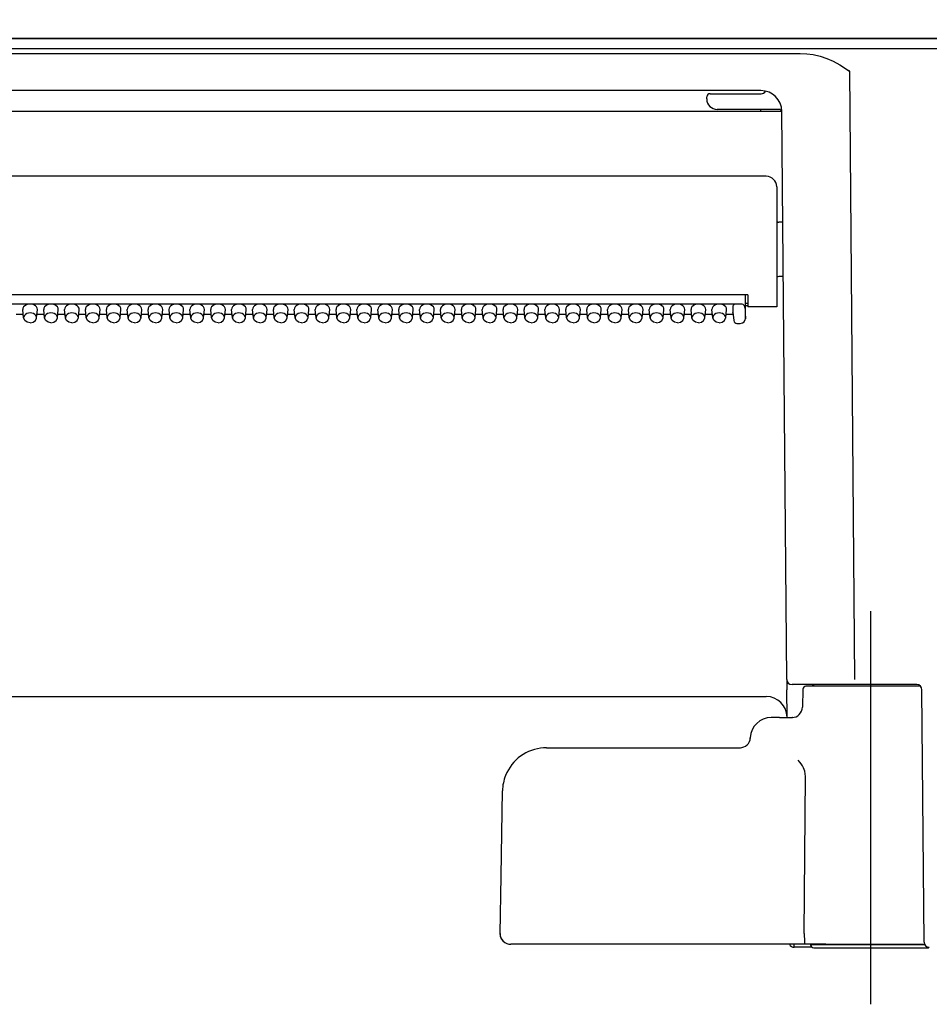
# Model space of a CAD drawing. Units: millimetres. Extents: x -395 to -9, y 7 to 287.
# Drawn here: x -182 to -178, y 113 to 117 of the extents above; entities that cross this region are included whole.
import ezdxf

# ---------------------------------------------------------------- set-up
doc = ezdxf.new("R2010")
doc.units = ezdxf.units.MM
doc.linetypes.add('CENTER', pattern=[12, 7.5, -1.5, 1.5, -1.5])
doc.styles.get("Standard").update_dxf_attribs({"font": 'ROMANS', "bigfont": 'BIGFONT'})
doc.dimstyles.new('ISO-25', dxfattribs={"dimtxt": 2.5, "dimasz": 2.5, "dimexe": 1.25, "dimexo": 0.625, "dimtad": 1, "dimtxsty": 'Standard', "dimcen": 2.5, "dimadec": 0, "dimazin": 0, "dimtfac": 1, "dimtmove": 0, "dimatfit": 3, "dimfxl": 1, "dimarcsym": 0})

# ---------------------------------------------------------------- blocks, each defined once
blk = doc.blocks.new('VIS_ULD23L___D20008')
at = {"color": 0, "linetype": 'Continuous'}
blk.add_line((-139.6327, 117.4004), (-214.6327, 117.4004), dxfattribs=at)
blk = doc.blocks.new('VIS_ULD23L___D20015')
at = {"color": 160, "linetype": 'Continuous'}
for p, q in [((-185.6195, 117.4004), (-169.7958, 117.4004)), ((-169.8827, 117.3499), (-185.5327, 117.3499)), ((-184.8442, 117.3285), (-178.4711, 117.3285)), ((-178.4711, 117.3285), (-178.439, 117.327)), ((-178.439, 117.327), (-178.4073, 117.3225)), ((-178.4073, 117.3225), (-178.3749, 117.3149)), ((-178.3749, 117.3149), (-178.3433, 117.3044)), ((-178.3433, 117.3044), (-178.3118, 117.291)), ((-178.3118, 117.291), (-178.2805, 117.2744)), ((-178.2805, 117.2744), (-178.2348, 117.2442)), ((-178.2395, 117.2461), (-178.2395, 117.2442)), ((-178.2348, 117.2442), (-178.2395, 117.2461)), ((-178.2348, 117.2442), (-178.2395, 117.2442)), ((-178.2348, 117.2442), (-178.2094, 114.3327)), ((-178.6581, 117.1504), (-184.6577, 117.1504)), ((-178.6367, 117.1481), (-178.636, 117.1479)), ((-178.9177, 117.1104), (-178.9177, 117.1204)), ((-178.9018, 117.1354), (-178.8683, 117.1354)), ((-178.8683, 117.1354), (-178.6577, 117.1354)), ((-178.6581, 117.0502), (-184.6572, 117.0502)), ((-178.5727, 117.0604), (-178.8677, 117.0604)), ((-178.6581, 117.0502), (-178.6581, 117.0604)), ((-178.5344, 114.3327), (-178.5581, 117.0519)), ((-178.6327, 116.7404), (-184.6827, 116.7404)), ((-178.5827, 116.6904), (-178.5827, 116.1154)), ((-178.5535, 116.5204), (-178.5727, 116.5204)), ((-178.5512, 116.2604), (-178.5727, 116.2604)), ((-178.7212, 116.1726), (-184.5942, 116.1726)), ((-178.7344, 116.171), (-178.7344, 116.1726)), ((-178.7344, 116.171), (-178.7336, 116.1078)), ((-178.7329, 116.0581), (-178.7329, 116.1726)), ((-178.7212, 116.1726), (-178.7202, 116.1154)), ((-178.7486, 116.1288), (-184.5677, 116.1288)), ((-178.7927, 116.1182), (-178.7927, 116.0899)), ((-178.7336, 116.1078), (-178.7336, 116.0865)), ((-178.7329, 116.1329), (-178.7205, 116.1329)), ((-178.7202, 116.1204), (-178.7329, 116.1204)), ((-178.6327, 116.1154), (-178.7202, 116.1154)), ((-178.5827, 116.1154), (-178.6327, 116.1154)), ((-182.1902, 116.0794), (-182.2251, 116.0794)), ((-182.1886, 116.0628), (-182.1926, 116.1023)), ((-182.1883, 116.0606), (-182.1886, 116.0628)), ((-182.1828, 116.0495), (-182.1883, 116.0606)), ((-182.1325, 116.0495), (-182.1271, 116.0606)), ((-182.1271, 116.0606), (-182.1267, 116.0628)), ((-182.1267, 116.0628), (-182.1227, 116.1023)), ((-182.0902, 116.0794), (-182.1251, 116.0794)), ((-182.0886, 116.0628), (-182.0926, 116.1023)), ((-182.0883, 116.0606), (-182.0886, 116.0628)), ((-182.0828, 116.0495), (-182.0883, 116.0606)), ((-182.0325, 116.0495), (-182.0271, 116.0606)), ((-182.0271, 116.0606), (-182.0267, 116.0628)), ((-182.0267, 116.0628), (-182.0227, 116.1023)), ((-181.9902, 116.0794), (-182.0251, 116.0794)), ((-181.9886, 116.0628), (-181.9926, 116.1023)), ((-181.9883, 116.0606), (-181.9886, 116.0628)), ((-181.9828, 116.0495), (-181.9883, 116.0606)), ((-181.9325, 116.0495), (-181.9271, 116.0606)), ((-181.9271, 116.0606), (-181.9267, 116.0628)), ((-181.9267, 116.0628), (-181.9227, 116.1023)), ((-181.8902, 116.0794), (-181.9251, 116.0794)), ((-181.8886, 116.0628), (-181.8926, 116.1023)), ((-181.8883, 116.0606), (-181.8886, 116.0628)), ((-181.8828, 116.0495), (-181.8883, 116.0606)), ((-181.8325, 116.0495), (-181.8271, 116.0606)), ((-181.8271, 116.0606), (-181.8267, 116.0628)), ((-181.8267, 116.0628), (-181.8227, 116.1023)), ((-181.7902, 116.0794), (-181.8251, 116.0794)), ((-181.7886, 116.0628), (-181.7926, 116.1023)), ((-181.7883, 116.0606), (-181.7886, 116.0628)), ((-181.7828, 116.0495), (-181.7883, 116.0606)), ((-181.7325, 116.0495), (-181.7271, 116.0606)), ((-181.7271, 116.0606), (-181.7267, 116.0628)), ((-181.7267, 116.0628), (-181.7227, 116.1023)), ((-181.6902, 116.0794), (-181.7251, 116.0794)), ((-181.6886, 116.0628), (-181.6926, 116.1023)), ((-181.6883, 116.0606), (-181.6886, 116.0628)), ((-181.6828, 116.0495), (-181.6883, 116.0606)), ((-181.6325, 116.0495), (-181.6271, 116.0606)), ((-181.6271, 116.0606), (-181.6267, 116.0628)), ((-181.6267, 116.0628), (-181.6227, 116.1023)), ((-181.5902, 116.0794), (-181.6251, 116.0794)), ((-181.5886, 116.0628), (-181.5926, 116.1023)), ((-181.5883, 116.0606), (-181.5886, 116.0628)), ((-181.5828, 116.0495), (-181.5883, 116.0606)), ((-181.5325, 116.0495), (-181.5271, 116.0606)), ((-181.5271, 116.0606), (-181.5267, 116.0628)), ((-181.5267, 116.0628), (-181.5227, 116.1023)), ((-181.4902, 116.0794), (-181.5251, 116.0794)), ((-181.4886, 116.0628), (-181.4926, 116.1023)), ((-181.4883, 116.0606), (-181.4886, 116.0628)), ((-181.4828, 116.0495), (-181.4883, 116.0606)), ((-181.4325, 116.0495), (-181.4271, 116.0606)), ((-181.4271, 116.0606), (-181.4267, 116.0628)), ((-181.4267, 116.0628), (-181.4227, 116.1023)), ((-181.3902, 116.0794), (-181.4251, 116.0794)), ((-181.3886, 116.0628), (-181.3926, 116.1023)), ((-181.3883, 116.0606), (-181.3886, 116.0628)), ((-181.3828, 116.0495), (-181.3883, 116.0606)), ((-181.3325, 116.0495), (-181.3271, 116.0606)), ((-181.3271, 116.0606), (-181.3267, 116.0628)), ((-181.3267, 116.0628), (-181.3227, 116.1023)), ((-181.2902, 116.0794), (-181.3251, 116.0794)), ((-181.2886, 116.0628), (-181.2926, 116.1023)), ((-181.2883, 116.0606), (-181.2886, 116.0628)), ((-181.2828, 116.0495), (-181.2883, 116.0606)), ((-181.2325, 116.0495), (-181.2271, 116.0606)), ((-181.2271, 116.0606), (-181.2267, 116.0628)), ((-181.2267, 116.0628), (-181.2227, 116.1023)), ((-181.1902, 116.0794), (-181.2251, 116.0794)), ((-181.1886, 116.0628), (-181.1926, 116.1023)), ((-181.1883, 116.0606), (-181.1886, 116.0628)), ((-181.1828, 116.0495), (-181.1883, 116.0606)), ((-181.1325, 116.0495), (-181.1271, 116.0606)), ((-181.1271, 116.0606), (-181.1267, 116.0628)), ((-181.1267, 116.0628), (-181.1227, 116.1023)), ((-181.0902, 116.0794), (-181.1251, 116.0794)), ((-181.0886, 116.0628), (-181.0926, 116.1023)), ((-181.0883, 116.0606), (-181.0886, 116.0628)), ((-181.0828, 116.0495), (-181.0883, 116.0606)), ((-181.0325, 116.0495), (-181.0271, 116.0606)), ((-181.0271, 116.0606), (-181.0267, 116.0628)), ((-181.0267, 116.0628), (-181.0227, 116.1023)), ((-180.9902, 116.0794), (-181.0251, 116.0794)), ((-180.9886, 116.0628), (-180.9926, 116.1023)), ((-180.9883, 116.0606), (-180.9886, 116.0628)), ((-180.9828, 116.0495), (-180.9883, 116.0606)), ((-180.9325, 116.0495), (-180.9271, 116.0606)), ((-180.9271, 116.0606), (-180.9267, 116.0628)), ((-180.9267, 116.0628), (-180.9227, 116.1023)), ((-180.8902, 116.0794), (-180.9251, 116.0794)), ((-180.8886, 116.0628), (-180.8926, 116.1023)), ((-180.8883, 116.0606), (-180.8886, 116.0628)), ((-180.8828, 116.0495), (-180.8883, 116.0606)), ((-180.8325, 116.0495), (-180.8271, 116.0606)), ((-180.8271, 116.0606), (-180.8267, 116.0628)), ((-180.8267, 116.0628), (-180.8227, 116.1023)), ((-180.7902, 116.0794), (-180.8251, 116.0794)), ((-180.7886, 116.0628), (-180.7926, 116.1023)), ((-180.7883, 116.0606), (-180.7886, 116.0628)), ((-180.7828, 116.0495), (-180.7883, 116.0606)), ((-180.7325, 116.0495), (-180.7271, 116.0606)), ((-180.7271, 116.0606), (-180.7267, 116.0628)), ((-180.7267, 116.0628), (-180.7227, 116.1023)), ((-180.6902, 116.0794), (-180.7251, 116.0794)), ((-180.6886, 116.0628), (-180.6926, 116.1023)), ((-180.6883, 116.0606), (-180.6886, 116.0628)), ((-180.6828, 116.0495), (-180.6883, 116.0606)), ((-180.6325, 116.0495), (-180.6271, 116.0606)), ((-180.6271, 116.0606), (-180.6267, 116.0628)), ((-180.6267, 116.0628), (-180.6227, 116.1023)), ((-180.5902, 116.0794), (-180.6251, 116.0794)), ((-180.5886, 116.0628), (-180.5926, 116.1023)), ((-180.5883, 116.0606), (-180.5886, 116.0628)), ((-180.5828, 116.0495), (-180.5883, 116.0606)), ((-180.5325, 116.0495), (-180.5271, 116.0606)), ((-180.5271, 116.0606), (-180.5267, 116.0628)), ((-180.5267, 116.0628), (-180.5227, 116.1023)), ((-180.4902, 116.0794), (-180.5251, 116.0794)), ((-180.4886, 116.0628), (-180.4926, 116.1023)), ((-180.4883, 116.0606), (-180.4886, 116.0628)), ((-180.4828, 116.0495), (-180.4883, 116.0606)), ((-180.4325, 116.0495), (-180.4271, 116.0606)), ((-180.4271, 116.0606), (-180.4267, 116.0628)), ((-180.4267, 116.0628), (-180.4227, 116.1023)), ((-180.3902, 116.0794), (-180.4251, 116.0794)), ((-180.3886, 116.0628), (-180.3926, 116.1023)), ((-180.3883, 116.0606), (-180.3886, 116.0628)), ((-180.3828, 116.0495), (-180.3883, 116.0606)), ((-180.3325, 116.0495), (-180.3271, 116.0606)), ((-180.3271, 116.0606), (-180.3267, 116.0628)), ((-180.3267, 116.0628), (-180.3227, 116.1023)), ((-180.2902, 116.0794), (-180.3251, 116.0794)), ((-180.2886, 116.0628), (-180.2926, 116.1023)), ((-180.2883, 116.0606), (-180.2886, 116.0628)), ((-180.2828, 116.0495), (-180.2883, 116.0606)), ((-180.2325, 116.0495), (-180.2271, 116.0606)), ((-180.2271, 116.0606), (-180.2267, 116.0628)), ((-180.2267, 116.0628), (-180.2227, 116.1023)), ((-180.1902, 116.0794), (-180.2251, 116.0794)), ((-180.1886, 116.0628), (-180.1926, 116.1023)), ((-180.1883, 116.0606), (-180.1886, 116.0628)), ((-180.1828, 116.0495), (-180.1883, 116.0606)), ((-180.1325, 116.0495), (-180.1271, 116.0606)), ((-180.1271, 116.0606), (-180.1267, 116.0628)), ((-180.1267, 116.0628), (-180.1227, 116.1023)), ((-180.0902, 116.0794), (-180.1251, 116.0794)), ((-180.0886, 116.0628), (-180.0926, 116.1023)), ((-180.0883, 116.0606), (-180.0886, 116.0628)), ((-180.0828, 116.0495), (-180.0883, 116.0606)), ((-180.0325, 116.0495), (-180.0271, 116.0606)), ((-180.0271, 116.0606), (-180.0267, 116.0628)), ((-180.0267, 116.0628), (-180.0227, 116.1023)), ((-179.9902, 116.0794), (-180.0251, 116.0794)), ((-179.9886, 116.0628), (-179.9926, 116.1023)), ((-179.9883, 116.0606), (-179.9886, 116.0628)), ((-179.9828, 116.0495), (-179.9883, 116.0606)), ((-179.9325, 116.0495), (-179.9271, 116.0606)), ((-179.9271, 116.0606), (-179.9267, 116.0628)), ((-179.9267, 116.0628), (-179.9227, 116.1023)), ((-179.8902, 116.0794), (-179.9251, 116.0794)), ((-179.8886, 116.0628), (-179.8926, 116.1023)), ((-179.8883, 116.0606), (-179.8886, 116.0628)), ((-179.8828, 116.0495), (-179.8883, 116.0606)), ((-179.8325, 116.0495), (-179.8271, 116.0606)), ((-179.8271, 116.0606), (-179.8267, 116.0628)), ((-179.8267, 116.0628), (-179.8227, 116.1023)), ((-179.7902, 116.0794), (-179.8251, 116.0794)), ((-179.7886, 116.0628), (-179.7926, 116.1023)), ((-179.7883, 116.0606), (-179.7886, 116.0628)), ((-179.7828, 116.0495), (-179.7883, 116.0606)), ((-179.7325, 116.0495), (-179.7271, 116.0606)), ((-179.7271, 116.0606), (-179.7267, 116.0628)), ((-179.7267, 116.0628), (-179.7227, 116.1023)), ((-179.6902, 116.0794), (-179.7251, 116.0794)), ((-179.6886, 116.0628), (-179.6926, 116.1023)), ((-179.6883, 116.0606), (-179.6886, 116.0628)), ((-179.6828, 116.0495), (-179.6883, 116.0606)), ((-179.6325, 116.0495), (-179.6271, 116.0606)), ((-179.6271, 116.0606), (-179.6267, 116.0628)), ((-179.6267, 116.0628), (-179.6227, 116.1023)), ((-179.5902, 116.0794), (-179.6251, 116.0794)), ((-179.5886, 116.0628), (-179.5926, 116.1023)), ((-179.5883, 116.0606), (-179.5886, 116.0628)), ((-179.5828, 116.0495), (-179.5883, 116.0606)), ((-179.5325, 116.0495), (-179.5271, 116.0606)), ((-179.5271, 116.0606), (-179.5267, 116.0628)), ((-179.5267, 116.0628), (-179.5227, 116.1023)), ((-179.4902, 116.0794), (-179.5251, 116.0794)), ((-179.4886, 116.0628), (-179.4926, 116.1023)), ((-179.4883, 116.0606), (-179.4886, 116.0628)), ((-179.4828, 116.0495), (-179.4883, 116.0606)), ((-179.4325, 116.0495), (-179.4271, 116.0606)), ((-179.4271, 116.0606), (-179.4267, 116.0628)), ((-179.4267, 116.0628), (-179.4227, 116.1023)), ((-179.3902, 116.0794), (-179.4251, 116.0794)), ((-179.3886, 116.0628), (-179.3926, 116.1023)), ((-179.3883, 116.0606), (-179.3886, 116.0628)), ((-179.3828, 116.0495), (-179.3883, 116.0606)), ((-179.3325, 116.0495), (-179.3271, 116.0606)), ((-179.3271, 116.0606), (-179.3267, 116.0628)), ((-179.3267, 116.0628), (-179.3227, 116.1023)), ((-179.2902, 116.0794), (-179.3251, 116.0794)), ((-179.2886, 116.0628), (-179.2926, 116.1023)), ((-179.2883, 116.0606), (-179.2886, 116.0628)), ((-179.2828, 116.0495), (-179.2883, 116.0606)), ((-179.2325, 116.0495), (-179.2271, 116.0606)), ((-179.2271, 116.0606), (-179.2267, 116.0628)), ((-179.2267, 116.0628), (-179.2227, 116.1023)), ((-179.1902, 116.0794), (-179.2251, 116.0794)), ((-179.1886, 116.0628), (-179.1926, 116.1023)), ((-179.1883, 116.0606), (-179.1886, 116.0628)), ((-179.1828, 116.0495), (-179.1883, 116.0606)), ((-179.1325, 116.0495), (-179.1271, 116.0606)), ((-179.1271, 116.0606), (-179.1267, 116.0628)), ((-179.1267, 116.0628), (-179.1227, 116.1023)), ((-179.0902, 116.0794), (-179.1251, 116.0794)), ((-179.0886, 116.0628), (-179.0926, 116.1023)), ((-179.0883, 116.0606), (-179.0886, 116.0628)), ((-179.0828, 116.0495), (-179.0883, 116.0606)), ((-179.0325, 116.0495), (-179.0271, 116.0606)), ((-179.0271, 116.0606), (-179.0267, 116.0628)), ((-179.0267, 116.0628), (-179.0227, 116.1023)), ((-178.9902, 116.0794), (-179.0251, 116.0794)), ((-178.9886, 116.0628), (-178.9926, 116.1023)), ((-178.9883, 116.0606), (-178.9886, 116.0628)), ((-178.9828, 116.0495), (-178.9883, 116.0606)), ((-178.9325, 116.0495), (-178.9271, 116.0606)), ((-178.9271, 116.0606), (-178.9267, 116.0628)), ((-178.9267, 116.0628), (-178.9227, 116.1023)), ((-178.8902, 116.0794), (-178.9251, 116.0794)), ((-178.8886, 116.0628), (-178.8926, 116.1023)), ((-178.8883, 116.0606), (-178.8886, 116.0628)), ((-178.8828, 116.0495), (-178.8883, 116.0606)), ((-178.8325, 116.0495), (-178.8271, 116.0606)), ((-178.8271, 116.0606), (-178.8267, 116.0628)), ((-178.8267, 116.0628), (-178.8227, 116.1023)), ((-178.7916, 116.0794), (-178.8251, 116.0794)), ((-178.7926, 116.0892), (-178.7927, 116.0899)), ((-178.7927, 116.0899), (-178.7886, 116.0502)), ((-178.7926, 116.0892), (-178.7886, 116.0495)), ((-178.7336, 116.0865), (-178.7329, 116.0582)), ((-182.1719, 116.0416), (-182.1828, 116.0495)), ((-182.1577, 116.0388), (-182.1719, 116.0416)), ((-182.1577, 116.0388), (-182.1434, 116.0416)), ((-182.1434, 116.0416), (-182.1325, 116.0495)), ((-182.0719, 116.0416), (-182.0828, 116.0495)), ((-182.0577, 116.0388), (-182.0719, 116.0416)), ((-182.0577, 116.0388), (-182.0434, 116.0416)), ((-182.0434, 116.0416), (-182.0325, 116.0495)), ((-181.9719, 116.0416), (-181.9828, 116.0495)), ((-181.9577, 116.0388), (-181.9719, 116.0416)), ((-181.9577, 116.0388), (-181.9434, 116.0416)), ((-181.9434, 116.0416), (-181.9325, 116.0495)), ((-181.8719, 116.0416), (-181.8828, 116.0495)), ((-181.8577, 116.0388), (-181.8719, 116.0416)), ((-181.8577, 116.0388), (-181.8434, 116.0416)), ((-181.8434, 116.0416), (-181.8325, 116.0495)), ((-181.7719, 116.0416), (-181.7828, 116.0495)), ((-181.7577, 116.0388), (-181.7719, 116.0416)), ((-181.7577, 116.0388), (-181.7434, 116.0416)), ((-181.7434, 116.0416), (-181.7325, 116.0495)), ((-181.6719, 116.0416), (-181.6828, 116.0495)), ((-181.6577, 116.0388), (-181.6719, 116.0416)), ((-181.6577, 116.0388), (-181.6434, 116.0416)), ((-181.6434, 116.0416), (-181.6325, 116.0495)), ((-181.5719, 116.0416), (-181.5828, 116.0495)), ((-181.5577, 116.0388), (-181.5719, 116.0416)), ((-181.5577, 116.0388), (-181.5434, 116.0416)), ((-181.5434, 116.0416), (-181.5325, 116.0495)), ((-181.4719, 116.0416), (-181.4828, 116.0495)), ((-181.4577, 116.0388), (-181.4719, 116.0416)), ((-181.4577, 116.0388), (-181.4434, 116.0416)), ((-181.4434, 116.0416), (-181.4325, 116.0495)), ((-181.3719, 116.0416), (-181.3828, 116.0495)), ((-181.3577, 116.0388), (-181.3719, 116.0416)), ((-181.3577, 116.0388), (-181.3434, 116.0416)), ((-181.3434, 116.0416), (-181.3325, 116.0495)), ((-181.2719, 116.0416), (-181.2828, 116.0495)), ((-181.2577, 116.0388), (-181.2719, 116.0416)), ((-181.2577, 116.0388), (-181.2434, 116.0416)), ((-181.2434, 116.0416), (-181.2325, 116.0495)), ((-181.1719, 116.0416), (-181.1828, 116.0495)), ((-181.1577, 116.0388), (-181.1719, 116.0416)), ((-181.1577, 116.0388), (-181.1434, 116.0416)), ((-181.1434, 116.0416), (-181.1325, 116.0495)), ((-181.0719, 116.0416), (-181.0828, 116.0495)), ((-181.0577, 116.0388), (-181.0719, 116.0416)), ((-181.0577, 116.0388), (-181.0434, 116.0416)), ((-181.0434, 116.0416), (-181.0325, 116.0495)), ((-180.9719, 116.0416), (-180.9828, 116.0495)), ((-180.9577, 116.0388), (-180.9719, 116.0416)), ((-180.9577, 116.0388), (-180.9434, 116.0416)), ((-180.9434, 116.0416), (-180.9325, 116.0495)), ((-180.8719, 116.0416), (-180.8828, 116.0495)), ((-180.8577, 116.0388), (-180.8719, 116.0416)), ((-180.8577, 116.0388), (-180.8434, 116.0416)), ((-180.8434, 116.0416), (-180.8325, 116.0495)), ((-180.7719, 116.0416), (-180.7828, 116.0495)), ((-180.7577, 116.0388), (-180.7719, 116.0416)), ((-180.7577, 116.0388), (-180.7434, 116.0416)), ((-180.7434, 116.0416), (-180.7325, 116.0495)), ((-180.6719, 116.0416), (-180.6828, 116.0495)), ((-180.6577, 116.0388), (-180.6719, 116.0416)), ((-180.6577, 116.0388), (-180.6434, 116.0416)), ((-180.6434, 116.0416), (-180.6325, 116.0495)), ((-180.5719, 116.0416), (-180.5828, 116.0495)), ((-180.5577, 116.0388), (-180.5719, 116.0416)), ((-180.5577, 116.0388), (-180.5434, 116.0416)), ((-180.5434, 116.0416), (-180.5325, 116.0495)), ((-180.4719, 116.0416), (-180.4828, 116.0495)), ((-180.4577, 116.0388), (-180.4719, 116.0416)), ((-180.4577, 116.0388), (-180.4434, 116.0416)), ((-180.4434, 116.0416), (-180.4325, 116.0495)), ((-180.3719, 116.0416), (-180.3828, 116.0495)), ((-180.3577, 116.0388), (-180.3719, 116.0416)), ((-180.3577, 116.0388), (-180.3434, 116.0416)), ((-180.3434, 116.0416), (-180.3325, 116.0495)), ((-180.2719, 116.0416), (-180.2828, 116.0495)), ((-180.2577, 116.0388), (-180.2719, 116.0416)), ((-180.2577, 116.0388), (-180.2434, 116.0416)), ((-180.2434, 116.0416), (-180.2325, 116.0495)), ((-180.1719, 116.0416), (-180.1828, 116.0495)), ((-180.1577, 116.0388), (-180.1719, 116.0416)), ((-180.1577, 116.0388), (-180.1434, 116.0416)), ((-180.1434, 116.0416), (-180.1325, 116.0495)), ((-180.0719, 116.0416), (-180.0828, 116.0495)), ((-180.0577, 116.0388), (-180.0719, 116.0416)), ((-180.0577, 116.0388), (-180.0434, 116.0416)), ((-180.0434, 116.0416), (-180.0325, 116.0495)), ((-179.9719, 116.0416), (-179.9828, 116.0495)), ((-179.9577, 116.0388), (-179.9719, 116.0416)), ((-179.9577, 116.0388), (-179.9434, 116.0416)), ((-179.9434, 116.0416), (-179.9325, 116.0495)), ((-179.8719, 116.0416), (-179.8828, 116.0495)), ((-179.8577, 116.0388), (-179.8719, 116.0416)), ((-179.8577, 116.0388), (-179.8434, 116.0416)), ((-179.8434, 116.0416), (-179.8325, 116.0495)), ((-179.7719, 116.0416), (-179.7828, 116.0495)), ((-179.7577, 116.0388), (-179.7719, 116.0416)), ((-179.7577, 116.0388), (-179.7434, 116.0416)), ((-179.7434, 116.0416), (-179.7325, 116.0495)), ((-179.6719, 116.0416), (-179.6828, 116.0495)), ((-179.6577, 116.0388), (-179.6719, 116.0416)), ((-179.6577, 116.0388), (-179.6434, 116.0416)), ((-179.6434, 116.0416), (-179.6325, 116.0495)), ((-179.5719, 116.0416), (-179.5828, 116.0495)), ((-179.5577, 116.0388), (-179.5719, 116.0416)), ((-179.5577, 116.0388), (-179.5434, 116.0416)), ((-179.5434, 116.0416), (-179.5325, 116.0495)), ((-179.4719, 116.0416), (-179.4828, 116.0495)), ((-179.4577, 116.0388), (-179.4719, 116.0416)), ((-179.4577, 116.0388), (-179.4434, 116.0416)), ((-179.4434, 116.0416), (-179.4325, 116.0495)), ((-179.3719, 116.0416), (-179.3828, 116.0495)), ((-179.3577, 116.0388), (-179.3719, 116.0416)), ((-179.3577, 116.0388), (-179.3434, 116.0416)), ((-179.3434, 116.0416), (-179.3325, 116.0495)), ((-179.2719, 116.0416), (-179.2828, 116.0495)), ((-179.2577, 116.0388), (-179.2719, 116.0416)), ((-179.2577, 116.0388), (-179.2434, 116.0416)), ((-179.2434, 116.0416), (-179.2325, 116.0495)), ((-179.1719, 116.0416), (-179.1828, 116.0495)), ((-179.1577, 116.0388), (-179.1719, 116.0416)), ((-179.1577, 116.0388), (-179.1434, 116.0416)), ((-179.1434, 116.0416), (-179.1325, 116.0495)), ((-179.0719, 116.0416), (-179.0828, 116.0495)), ((-179.0577, 116.0388), (-179.0719, 116.0416)), ((-179.0577, 116.0388), (-179.0434, 116.0416)), ((-179.0434, 116.0416), (-179.0325, 116.0495)), ((-178.9719, 116.0416), (-178.9828, 116.0495)), ((-178.9577, 116.0388), (-178.9719, 116.0416)), ((-178.9577, 116.0388), (-178.9434, 116.0416)), ((-178.9434, 116.0416), (-178.9325, 116.0495)), ((-178.8719, 116.0416), (-178.8828, 116.0495)), ((-178.8577, 116.0388), (-178.8719, 116.0416)), ((-178.8577, 116.0388), (-178.8434, 116.0416)), ((-178.8434, 116.0416), (-178.8325, 116.0495)), ((-178.7737, 116.036), (-178.7579, 116.036)), ((-178.7579, 116.036), (-178.7467, 116.0383)), ((-178.7467, 116.0383), (-178.7381, 116.0445)), ((-178.7381, 116.0445), (-178.7332, 116.0548)), ((-178.7332, 116.0548), (-178.7329, 116.0581)), ((-178.5344, 114.3314), (-178.5339, 114.2831)), ((-178.5328, 114.1504), (-178.5339, 114.2831)), ((-178.4215, 114.3079), (-178.5094, 114.3079)), ((-178.4579, 114.2856), (-178.4594, 114.1995)), ((-177.8946, 114.3004), (-178.4429, 114.3004)), ((-178.2094, 114.3079), (-178.4215, 114.3079)), ((-177.9124, 114.3079), (-178.4012, 114.3079)), ((-177.8769, 113.0752), (-177.8874, 114.2831)), ((-184.6825, 114.2504), (-178.6328, 114.2504)), ((-178.5692, 114.1504), (-178.6091, 114.1504)), ((-178.5692, 114.1504), (-178.5064, 114.1504)), ((-178.5062, 114.1504), (-178.5063, 114.1504)), ((-178.709, 114.0537), (-178.7063, 114.0537)), ((-179.6858, 114.0054), (-178.7553, 114.0054)), ((-178.4485, 113.8929), (-178.4547, 113.9091)), ((-178.4459, 113.8804), (-178.4485, 113.8929)), ((-178.4509, 113.1163), (-178.4451, 113.8678)), ((-178.4451, 113.8678), (-178.4459, 113.8804)), ((-179.8975, 113.6994), (-179.8957, 113.7991)), ((-179.9028, 113.3913), (-179.8975, 113.6994)), ((-179.9076, 113.1163), (-179.9028, 113.3913)), ((-178.4509, 113.1163), (-178.4509, 113.1154)), ((-178.4509, 113.1154), (-178.4503, 113.0788)), ((-179.7716, 113.0654), (-179.8556, 113.0654)), ((-178.4488, 113.0654), (-179.7716, 113.0654)), ((-178.4984, 113.0504), (-178.4984, 113.0654)), ((-178.4134, 113.0504), (-178.4984, 113.0504)), ((-178.4503, 113.0788), (-178.4494, 113.0676)), ((-178.4494, 113.0676), (-178.449, 113.0656)), ((-178.449, 113.0656), (-178.4489, 113.0655)), ((-178.4489, 113.0655), (-178.4488, 113.0654)), ((-178.3467, 113.0654), (-178.4488, 113.0654)), ((-178.4488, 113.0654), (-178.4488, 113.0654)), ((-178.4202, 113.0654), (-178.4202, 113.0629)), ((-178.1327, 113.0629), (-178.4202, 113.0629)), ((-178.4052, 113.0479), (-178.1327, 113.0479)), ((-178.3467, 113.0654), (-177.8748, 113.0654)), ((-177.8735, 113.0629), (-178.1327, 113.0629)), ((-178.1327, 113.0479), (-177.8602, 113.0479))]:
    blk.add_line(p, q, dxfattribs=at)
at = {"color": 6, "linetype": 'CENTER'}
blk.add_line((-178.1327, 112.7777), (-178.1327, 114.6593), dxfattribs=at)
at = {"color": 160, "linetype": 'Continuous'}
for centre, radius, start, end in [((-178.6581, 117.0504), 0.1, 0.5, 90), ((-178.6577, 117.1604), 0.025, 270, 330.0834), ((-178.9026, 117.1204), 0.015, 86.7293, 179.9591), ((-178.8677, 117.1104), 0.05, 180, 270), ((-178.5726, 117.0454), 0.015, 13.4567, 90.0132), ((-178.6327, 116.6904), 0.05, 0, 90), ((-178.5727, 116.5304), 0.01, 180, 270), ((-178.5727, 116.2504), 0.01, 90, 180), ((-178.7737, 116.051), 0.015, 185.7592, 270.0002), ((-178.5094, 114.3329), 0.025, 180.5, 270), ((-178.5175, 114.3323), 0.0169, 178.9942, 189.8959), ((-178.4429, 114.2854), 0.015, 90, 179), ((-178.4012, 114.2954), 0.0125, 90, 156.4218), ((-177.9124, 114.2829), 0.025, 0.5, 90), ((-178.6328, 114.1504), 0.1, 0.5, 90), ((-178.5094, 114.2004), 0.05, 269.9984, 359.003), ((-178.6091, 114.0504), 0.1, 90, 178.0898), ((-178.759, 114.0554), 0.05, 270, 358.0898), ((-179.6857, 113.7954), 0.21, 93.6067, 158.1909), ((-179.6858, 113.7954), 0.21, 90, 93.6019), ((-178.6046, 113.8342), 0.1676, 26.5714, 41.6199), ((-179.6853, 113.7953), 0.2105, 158.2129, 178.9657), ((-179.8576, 113.1154), 0.0501, 179.0354, 272.3223), ((-179.8576, 113.1154), 0.05, 179.0034, 237.5355), ((-178.4984, 113.0754), 0.025, 203.5746, 270), ((-178.4052, 113.0629), 0.015, 180, 270), ((-177.8519, 113.0754), 0.025, 180.5, 270), ((-177.8602, 113.0629), 0.015, 270, 303.5588)]:
    blk.add_arc(centre, radius, start, end, dxfattribs=at)
for centre, major_axis, ratio, start_param, end_param in [((-178.6581, 117.0493), (-0.1, -0.0009), 0.008726, 3.142374, 4.712316), ((-182.1577, 116.1041), (0.035, 0), 0.705598, 6.233014, 9.475051), ((-182.0577, 116.1041), (0.035, 0), 0.705598, 6.233014, 9.475051), ((-181.9577, 116.1041), (0.035, 0), 0.705598, 6.233014, 9.475051), ((-181.8577, 116.1041), (0.035, 0), 0.705598, 6.233014, 9.475051), ((-181.7577, 116.1041), (0.035, 0), 0.705598, 6.233014, 9.475051), ((-181.6577, 116.1041), (0.035, 0), 0.705598, 6.233014, 9.475051), ((-181.5577, 116.1041), (0.035, 0), 0.705598, 6.233014, 9.475051), ((-181.4577, 116.1041), (0.035, 0), 0.705598, 6.233014, 9.475051), ((-181.3577, 116.1041), (0.035, 0), 0.705598, 6.233014, 9.475051), ((-181.2577, 116.1041), (0.035, 0), 0.705598, 6.233014, 9.475051), ((-181.1577, 116.1041), (0.035, 0), 0.705598, 6.233014, 9.475051), ((-181.0577, 116.1041), (0.035, 0), 0.705598, 6.233014, 9.475051), ((-180.9577, 116.1041), (0.035, 0), 0.705598, 6.233014, 9.475051), ((-180.8577, 116.1041), (0.035, 0), 0.705598, 6.233014, 9.475051), ((-180.7577, 116.1041), (0.035, 0), 0.705598, 6.233014, 9.475051), ((-180.6577, 116.1041), (0.035, 0), 0.705598, 6.233014, 9.475051), ((-180.5577, 116.1041), (0.035, 0), 0.705598, 6.233014, 9.475051), ((-180.4577, 116.1041), (0.035, 0), 0.705598, 6.233014, 9.475051), ((-180.3577, 116.1041), (0.035, 0), 0.705598, 6.233014, 9.475051), ((-180.2577, 116.1041), (0.035, 0), 0.705598, 6.233014, 9.475051), ((-180.1577, 116.1041), (0.035, 0), 0.705598, 6.233014, 9.475051), ((-180.0577, 116.1041), (0.035, 0), 0.705598, 6.233014, 9.475051), ((-179.9577, 116.1041), (0.035, 0), 0.705598, 6.233014, 9.475051), ((-179.8577, 116.1041), (0.035, 0), 0.705598, 6.233014, 9.475051), ((-179.7577, 116.1041), (0.035, 0), 0.705598, 6.233014, 9.475051), ((-179.6577, 116.1041), (0.035, 0), 0.705598, 6.233014, 9.475051), ((-179.5577, 116.1041), (0.035, 0), 0.705598, 6.233014, 9.475051), ((-179.4577, 116.1041), (0.035, 0), 0.705598, 6.233014, 9.475051), ((-179.3577, 116.1041), (0.035, 0), 0.705598, 6.233014, 9.475051), ((-179.2577, 116.1041), (0.035, 0), 0.705598, 6.233014, 9.475051), ((-179.1577, 116.1041), (0.035, 0), 0.705598, 6.233014, 9.475051), ((-179.0577, 116.1041), (0.035, 0), 0.705598, 6.233014, 9.475051), ((-178.9577, 116.1041), (0.035, 0), 0.705598, 6.233014, 9.475051), ((-178.8577, 116.1041), (0.035, 0), 0.705598, 6.233014, 9.475051), ((-178.7776, 116.1182), (0.015, 0), 0.703805, 1.570796, 3.141593), ((-178.7486, 116.1074), (0, 0.0213), 0.703873, 4.729819, 6.283185), ((-182.1577, 116.0643), (0.031, 0), 0.705598, 6.233014, 9.475051), ((-182.0577, 116.0643), (0.031, 0), 0.705598, 6.233014, 9.475051), ((-181.9577, 116.0643), (0.031, 0), 0.705598, 6.233014, 9.475051), ((-181.8577, 116.0643), (0.031, 0), 0.705598, 6.233014, 9.475051), ((-181.7577, 116.0643), (0.031, 0), 0.705598, 6.233014, 9.475051), ((-181.6577, 116.0643), (0.031, 0), 0.705598, 6.233014, 9.475051), ((-181.5577, 116.0643), (0.031, 0), 0.705598, 6.233014, 9.475051), ((-181.4577, 116.0643), (0.031, 0), 0.705598, 6.233014, 9.475051), ((-181.3577, 116.0643), (0.031, 0), 0.705598, 6.233014, 9.475051), ((-181.2577, 116.0643), (0.031, 0), 0.705598, 6.233014, 9.475051), ((-181.1577, 116.0643), (0.031, 0), 0.705598, 6.233014, 9.475051), ((-181.0577, 116.0643), (0.031, 0), 0.705598, 6.233014, 9.475051), ((-180.9577, 116.0643), (0.031, 0), 0.705598, 6.233014, 9.475051), ((-180.8577, 116.0643), (0.031, 0), 0.705598, 6.233014, 9.475051), ((-180.7577, 116.0643), (0.031, 0), 0.705598, 6.233014, 9.475051), ((-180.6577, 116.0643), (0.031, 0), 0.705598, 6.233014, 9.475051), ((-180.5577, 116.0643), (0.031, 0), 0.705598, 6.233014, 9.475051), ((-180.4577, 116.0643), (0.031, 0), 0.705598, 6.233014, 9.475051), ((-180.3577, 116.0643), (0.031, 0), 0.705598, 6.233014, 9.475051), ((-180.2577, 116.0643), (0.031, 0), 0.705598, 6.233014, 9.475051), ((-180.1577, 116.0643), (0.031, 0), 0.705598, 6.233014, 9.475051), ((-180.0577, 116.0643), (0.031, 0), 0.705598, 6.233014, 9.475051), ((-179.9577, 116.0643), (0.031, 0), 0.705598, 6.233014, 9.475051), ((-179.8577, 116.0643), (0.031, 0), 0.705598, 6.233014, 9.475051), ((-179.7577, 116.0643), (0.031, 0), 0.705598, 6.233014, 9.475051), ((-179.6577, 116.0643), (0.031, 0), 0.705598, 6.233014, 9.475051), ((-179.5577, 116.0643), (0.031, 0), 0.705598, 6.233014, 9.475051), ((-179.4577, 116.0643), (0.031, 0), 0.705598, 6.233014, 9.475051), ((-179.3577, 116.0643), (0.031, 0), 0.705598, 6.233014, 9.475051), ((-179.2577, 116.0643), (0.031, 0), 0.705598, 6.233014, 9.475051), ((-179.1577, 116.0643), (0.031, 0), 0.705598, 6.233014, 9.475051), ((-179.0577, 116.0643), (0.031, 0), 0.705598, 6.233014, 9.475051), ((-178.9577, 116.0643), (0.031, 0), 0.705598, 6.233014, 9.475051), ((-178.8577, 116.0643), (0.031, 0), 0.705598, 6.233014, 9.475051), ((-178.7737, 116.051), (-0.0149, -0.0015), 0.703805, 6.233296, 6.28324), ((-178.7479, 116.0581), (0.015, 0), 0.705598, 0, 0.012316)]:
    blk.add_ellipse(centre, major_axis=major_axis, ratio=ratio, start_param=start_param, end_param=end_param, dxfattribs=at)
blk = doc.blocks.new('VIS_ULD23L___D20016')
at = {"color": 0}
blk.add_blockref('VIS_ULD23L___D20015', (0, 0), dxfattribs=at)
blk = doc.blocks.new('_DOT')
at = {"color": 0, "linetype": 'ByBlock', "lineweight": -2}
blk.add_line((-0.5, 0), (-1, 0), dxfattribs=at)
at = {"color": 0, "linetype": 'ByBlock', "const_width": 0.5}
blk.add_lwpolyline([(-0.25, 0, 1), (0.25, 0, 1)], format="xyb", close=True, dxfattribs=at)
blk = doc.blocks.new('*D26')
at = {"color": 0, "lineweight": -2}
for p, q in [((-172.4827, 118.9639), (-172.4827, 140.3024)), ((-176.7077, 138.3024), (-173.4827, 138.3024)), ((-172.4827, 138.3024), (-160.3379, 138.3024))]:
    blk.add_line(p, q, dxfattribs=at)
at = {"layer": 'Defpoints', "color": 0}
for p in [(-172.4827, 138.3024), (-177.7077, 118.0684), (-172.4827, 116.4239)]:
    blk.add_point(p, dxfattribs=at)
at = {"color": 0, "lineweight": -2, "rotation": 180}
blk.add_blockref('_DOT', (-177.7077, 138.3024), dxfattribs=at)
at = {"color": 0, "lineweight": -2}
blk.add_blockref('_DOT', (-172.4827, 138.3024), dxfattribs=at)
at = {"color": 0, "insert": (-165.9629, 140.1774), "char_height": 2.5, "attachment_point": 5}
blk.add_mtext('１０４．５', dxfattribs=at)
blk = doc.blocks.new('*D31')
at = {"color": 0, "lineweight": -2}
for p, q in [((-182.9327, 118.9639), (-182.9327, 140.3024)), ((-182.9327, 138.3024), (-195.315, 138.3024)), ((-178.7077, 138.3024), (-181.9327, 138.3024))]:
    blk.add_line(p, q, dxfattribs=at)
at = {"layer": 'Defpoints', "color": 0}
for p in [(-182.9327, 138.3024), (-177.7077, 118.0684), (-182.9327, 116.4239)]:
    blk.add_point(p, dxfattribs=at)
at = {"color": 0, "lineweight": -2, "rotation": 180}
blk.add_blockref('_DOT', (-182.9327, 138.3024), dxfattribs=at)
at = {"color": 0, "lineweight": -2}
blk.add_blockref('_DOT', (-177.7077, 138.3024), dxfattribs=at)
at = {"color": 0, "insert": (-189.69, 140.1774), "char_height": 2.5, "attachment_point": 5}
blk.add_mtext('１０４．５', dxfattribs=at)

msp = doc.modelspace()

# ---------------------------------------------------------------- block references
at = {"color": 7}
for name in ['VIS_ULD23L___D20008', 'VIS_ULD23L___D20016']:
    msp.add_blockref(name, (0, 0), dxfattribs=at)

# ---------------------------------------------------------------- dimensions: what is measured, and where the dimension line sits
dim = msp.add_linear_dim(base=(-182.9327, 138.3024), p1=(-177.7077, 118.0684), p2=(-182.9327, 116.4239), text='１０４．５', dimstyle='ISO-25', override={"dimtxt": 2.5, "dimasz": 1, "dimexe": 2, "dimexo": 2.54, "dimgap": 0.625, "dimtad": 1, "dimtih": 0, "dimtoh": 0, "dimdec": 1, "dimdsep": 46, "dimblk1": 'DOT', "dimblk2": 'DOT', "dimsah": 1, "dimse1": 1, "dimse2": 0, "dimtmove": 0}, dxfattribs=at)
dim.commit()
dim.dimension.update_dxf_attribs({"geometry": '*D31', "text_midpoint": (-189.69, 138.3024), "dimtype": 160})
dim = msp.add_linear_dim(base=(-172.4827, 138.3024), p1=(-177.7077, 118.0684), p2=(-172.4827, 116.4239), angle=180, text='１０４．５', dimstyle='ISO-25', override={"dimtxt": 2.5, "dimasz": 1, "dimexe": 2, "dimexo": 2.54, "dimgap": 0.625, "dimtad": 1, "dimtih": 0, "dimtoh": 0, "dimdec": 1, "dimdsep": 46, "dimblk1": 'DOT', "dimblk2": 'DOT', "dimsah": 1, "dimse1": 1, "dimse2": 0, "dimtmove": 0}, dxfattribs=at)
dim.commit()
dim.dimension.update_dxf_attribs({"geometry": '*D26', "text_midpoint": (-165.9629, 138.3024), "dimtype": 160})

doc.saveas('drawing.dxf')
